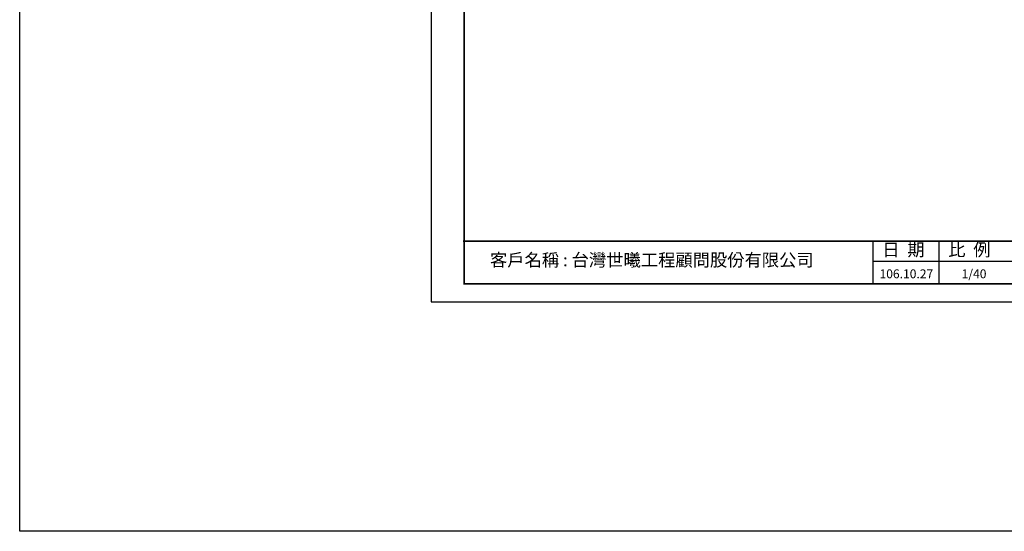
# Model space of a CAD drawing. Extents: x 259500 to 288325, y -56149 to -37374.
# Drawn here: x 259500 to 272923, y -56149 to -49174 of the extents above; entities that cross this region are included whole.
import ezdxf
from ezdxf.xclip import XClip

# ---------------------------------------------------------------- set-up
doc = ezdxf.new("R2010")
doc.units = 0
doc.header["$XCLIPFRAME"] = 2
doc.layers.add('0-0金屬標註', color=7, linetype='Continuous')
doc.layers.add('A-WALL-PATT', color=8, linetype='Continuous', lineweight=35)
doc.layers.add('S-BEAM', color=8, linetype='Continuous', lineweight=18)
doc.layers.add('不輸出圖層', color=7, linetype='Continuous', plot=False)
doc.styles.add('標楷體', font='kaiu.ttf')

# ---------------------------------------------------------------- blocks, each defined once
blk = doc.blocks.new('T3-CECI-AFS-XX-XXX-M3-SE-00001_rvt-1-剖面 1')
at = {"layer": 'S-BEAM', "lineweight": 5}
blk.add_line((480333, -3055), (480333, 24195), dxfattribs=at)
blk = doc.blocks.new('A$C552067DF')
at = {"color": 8}
blk.add_blockref('T3-CECI-AFS-XX-XXX-M3-SE-00001_rvt-1-剖面 1', (-452636, 4778), dxfattribs=at)
at = {"layer": 'A-WALL-PATT', "lineweight": 18}
h = blk.add_hatch(dxfattribs=at)
h.set_pattern_fill('FP_1', color=8, style=0, pattern_type=2)
h.set_pattern_definition([(0, (39096.4, 4878.2), (0, 1000), [])])
h.paths.add_polyline_path([(14171, 10778), (15596, 10778), (15596, 12378), (5996, 12378), (5996, 10778), (12796, 10778)], flags=0)
h.paths.add_polyline_path([(26998, 14278), (27096, 14278), (27096, 16078), (17096, 16078), (17096, 14278), (26248, 14278)], flags=0)
h.paths.add_polyline_path([(12088, 14278), (15596, 14278), (15596, 15978), (15207, 15978), (15207, 16728), (15596, 16750), (15596, 16778), (21146, 16778), (21146, 17121), (5346, 17121), (5346, 14278), (12004, 14278)], flags=0)
h.paths.add_polyline_path([(23246, 17098), (27096, 17098), (27096, 17121), (21266, 17121), (21266, 17098), (22496, 17098)], flags=0)
at = {"layer": 'Defpoints', "lineweight": 18}
h = blk.add_hatch(dxfattribs=at)
h.set_pattern_fill('AR-CONC', color=8, style=0)
h.set_pattern_definition([(50, (-34143.07, 1571.85), (182.18467, -15.9391), [19.05, -209.55]), (355, (-34143.07, 1571.85), (-35.2434, 191.05685), [15.24, -167.6406]), (100.45144, (-34127.88, 1570.53), (146.94125, 175.11775), [16.19, -178.09024]), (46.1842, (-34143.07, 1622.65), (271.07904, -42.0423), [28.575, -314.325]), (96.63556, (-34120.48, 1619.15), (237.4041, 247.4261), [24.285, -267.1356]), (351.18415, (-34143.07, 1622.65), (237.4041, 247.4261), [22.86, -251.4597]), (21, (-34117.67, 1609.95), (151.6144, -102.2652), [19.05, -209.55]), (326, (-34117.67, 1609.95), (61.80203, 184.18797), [15.24, -167.64]), (71.45144, (-34105.03, 1601.43), (213.4164, 81.92277), [16.19, -178.08994]), (37.5, (-34143.066, 1571.854), (3.0886, 84.55504), [0, -165.608, 0, -170.18, 0, -168.275]), (7.5, (-34143.07, 1571.85), (66.81966, 100.18057), [0, -97.028, 0, -161.798, 0, -64.135]), (327.5, (-34199.71, 1571.854), (135.590595, -5.728744), [0, -63.5, 0, -198.12, 0, -262.89]), (317.5, (-34225.11, 1571.85), (148.12918, 25.4265), [0, -82.55, 0, -131.572, 0, -186.69])])
h.paths.add_polyline_path([(27246, 12878), (27246, 14078), (27096, 14078), (27096, 12878)], flags=0)
h.paths.add_polyline_path([(27246, 15578), (27246, 16578), (27096, 16578), (27096, 15578)], flags=0)

msp = doc.modelspace()

# ---------------------------------------------------------------- linework, layer by layer
at = {"layer": '不輸出圖層', "color": 4}
for p, q in [((271134.62, -52773.79), (271134.62, -52199.41)), ((272034.62, -52773.79), (272034.62, -52199.41)), ((273834.62, -52469.93), (271134.62, -52469.93))]:
    msp.add_line(p, q, dxfattribs=at)
at = {"layer": '不輸出圖層', "color": 4, "const_width": 22.5}
msp.add_lwpolyline([(282905.39, -52193.79), (265545.56, -52193.79)], dxfattribs=at)

# ---------------------------------------------------------------- block references
at = {"layer": '0-0金屬標註', "color": 2}
ref = msp.add_blockref('A$C552067DF', (240072.14, -64564.64), dxfattribs=at)
XClip(ref).set_block_clipping_path([(25886.6542796704, 15946.546710492), (41874.0482390573, 22049.3635704271)])

# ---------------------------------------------------------------- texts
at = {"layer": '不輸出圖層', "color": 3, "attachment_point": 1, "style": '標楷體'}
for s, insert, char_height in [('日  期', (271259.16, -52223.88), 172.8), ('比  例', (272159.16, -52223.88), 172.8), ('客戶名稱 : 台灣世曦工程顧問股份有限公司', (265910.33, -52363.6), 172.8), ('106.10.27', (271221.8, -52578.21), 120.96), ('1/40', (272340.93, -52578.21), 120.96)]:
    msp.add_mtext(s, dxfattribs=dict(at, insert=insert, char_height=char_height))

# ---------------------------------------------------------------- next in the draw order: linework, layer by layer
at = {"layer": '不輸出圖層', "color": 4, "elevation": 0}
msp.add_lwpolyline([(259499.66, -37374.16), (288324.66, -37374.16), (288324.66, -56149.16), (259499.66, -56149.16)], close=True, dxfattribs=at)
at = {"layer": '不輸出圖層', "color": 4}
msp.add_lwpolyline([(265107.8, -53021.18), (283332.8, -53021.18), (283332.8, -40294.62), (265107.8, -40294.62)], close=True, dxfattribs=at)
at = {"layer": '不輸出圖層', "color": 4, "const_width": 22.5}
msp.add_lwpolyline([(265557.84, -52773.79), (265557.84, -40474.68), (282905.39, -40474.68), (282905.39, -52773.79)], close=True, dxfattribs=at)

doc.saveas('drawing.dxf')
